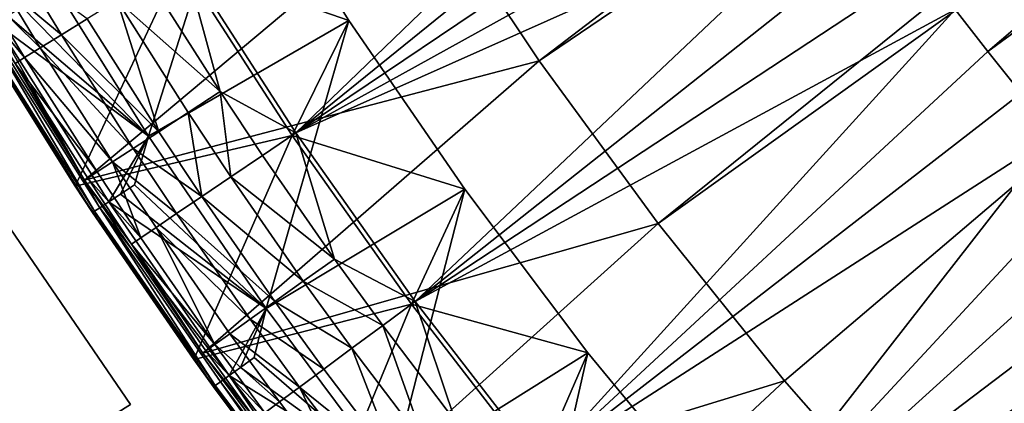
# Model space of a CAD drawing. Extents: x -135 to 135, y -35 to 35.
# Drawn here: x -119 to -115, y -14 to -12 of the extents above; entities that cross this region are included whole.
import ezdxf

# ---------------------------------------------------------------- set-up
doc = ezdxf.new("R2010")
doc.units = 0
doc.header["$MEASUREMENT"] = 0

msp = doc.modelspace()

# ---------------------------------------------------------------- linework, layer by layer
for points in [[(-117.584709, -11.202697, 62), (-108.316628, -5.277894, 62), (-117.079323, -11.959068, 62)], [(-117.079323, -11.959068, 62), (-108.316628, -5.277894, 62), (-107.968819, -5.789685, 62)], [(-117.079323, -11.959068, 62), (-107.968819, -5.789685, 62), (-116.54142, -12.692676, 62)], [(-116.54142, -12.692676, 62), (-107.968819, -5.789685, 62), (-107.589554, -6.278626, 62)], [(-116.54142, -12.692676, 62), (-107.589554, -6.278626, 62), (-115.972023, -13.402122, 62)], [(-115.972023, -13.402122, 62), (-107.589554, -6.278626, 62), (-115.372231, -14.086056, 62)], [(-107.589554, -6.278626, 62), (-107.180344, -6.742789, 62), (-115.372231, -14.086056, 62)], [(-115.372231, -14.086056, 62), (-107.180344, -6.742789, 62), (-114.743179, -14.743176, 62)], [(-115.202904, -11.728708, 63.761528), (-115.054916, -11.918069, 63.761528), (-112.971283, -10.137181, 63.957378)], [(-115.054916, -11.918069, 63.761528), (-112.843391, -10.298736, 63.957378), (-112.971283, -10.137181, 63.957378)], [(-115.054916, -11.918069, 63.761528), (-114.904572, -12.105562, 63.761528), (-112.843391, -10.298736, 63.957378)], [(-116.170876, -10.353435, 63.761528), (-118.680634, -11.502123, 63.53561), (-118.175636, -12.284588, 63.53561)], [(-116.170876, -10.353435, 63.761528), (-118.175636, -12.284588, 63.53561), (-116.040024, -10.555018, 63.761528)], [(-116.040024, -10.555018, 63.761528), (-118.175636, -12.284588, 63.53561), (-115.906662, -10.754948, 63.761528)], [(-115.906662, -10.754948, 63.761528), (-118.175636, -12.284588, 63.53561), (-115.770805, -10.953193, 63.761528)], [(-120.005211, -10.964133, 31.049397), (-119.529808, -11.790133, 31.049397), (-119.339714, -11.498935, 31.200001)], [(-115.770805, -10.953193, 63.761528), (-118.175636, -12.284588, 63.53561), (-115.632484, -11.149722, 63.761528)], [(-118.841225, -12.298711, 31.200001), (-118.427788, -10.994722, 31.200001), (-119.339714, -11.498935, 31.200001)], [(-117.937706, -11.777347, 31.200001), (-118.427788, -10.994722, 31.200001), (-118.841225, -12.298711, 31.200001)], [(-118.698303, -11.513001, -24.200001), (-118.427788, -10.994722, -23.700001), (-117.937706, -11.777347, -23.700001)], [(-117.937706, -11.777347, 31.200001), (-117.937706, -11.777347, -23.700001), (-118.427788, -10.994722, -23.700001)], [(-117.937706, -11.777347, 31.200001), (-118.427788, -10.994722, -23.700001), (-118.427788, -10.994722, 31.200001)], [(-115.632484, -11.149722, 63.761528), (-118.175636, -12.284588, 63.53561), (-117.637886, -13.044914, 63.53561)], [(-115.632484, -11.149722, 63.761528), (-117.637886, -13.044914, 63.53561), (-115.491707, -11.344504, 63.761528)], [(-119.629379, -11.696573, 32), (-117.584709, -11.202697, 32), (-119.129257, -12.497766, 32)], [(-119.129257, -12.497766, 32), (-117.584709, -11.202697, 32), (-117.079323, -11.959068, 32)], [(-117.584709, -11.202697, 32), (-117.584709, -11.202697, 62), (-117.079323, -11.959068, 62)], [(-117.584709, -11.202697, 32), (-117.079323, -11.959068, 62), (-117.079323, -11.959068, 32)], [(-115.491707, -11.344504, 63.761528), (-117.637886, -13.044914, 63.53561), (-115.348511, -11.53751, 63.761528)], [(-119.529808, -11.790133, 31.049397), (-119.475586, -11.757399, 31.112732), (-119.339714, -11.498935, 31.200001)], [(-119.41066, -11.718202, 31.160387), (-118.841225, -12.298711, 31.200001), (-119.339714, -11.498935, 31.200001)], [(-118.835693, -11.597595, 63.502373), (-118.51799, -12.098408, 63.502373), (-118.680634, -11.502123, 63.53561)], [(-118.51799, -12.098408, 63.502373), (-118.175636, -12.284588, 63.53561), (-118.680634, -11.502123, 63.53561)], [(-119.171112, -12.525113, -24.200001), (-119.672333, -11.722168, -24.200001), (-118.698303, -11.513001, -24.200001)], [(-118.192833, -12.296206, -24.200001), (-119.171112, -12.525113, -24.200001), (-118.698303, -11.513001, -24.200001)], [(-118.698303, -11.513001, -24.200001), (-117.937706, -11.777347, -23.700001), (-118.192833, -12.296206, -24.200001)], [(-115.348511, -11.53751, 63.761528), (-117.637886, -13.044914, 63.53561), (-115.202904, -11.728708, 63.761528)], [(-119.499939, -11.619443, 63.067345), (-119.233894, -11.84278, 63.214836), (-119.403862, -11.562193, 63.214836)], [(-119.403862, -11.562193, 63.214836), (-119.233894, -11.84278, 63.214836), (-119.117142, -11.770892, 63.339191)], [(-119.571022, -11.661797, 62.901768), (-119.329132, -11.901419, 63.067345), (-119.499939, -11.619443, 63.067345)], [(-119.499939, -11.619443, 63.067345), (-119.329132, -11.901419, 63.067345), (-119.233894, -11.84278, 63.214836)], [(-118.982872, -11.68822, 63.436142), (-118.51799, -12.098408, 63.502373), (-118.835693, -11.597595, 63.502373)], [(-119.61467, -11.687804, 62.723774), (-119.39959, -11.944801, 62.901768), (-119.571022, -11.661797, 62.901768)], [(-119.571022, -11.661797, 62.901768), (-119.39959, -11.944801, 62.901768), (-119.329132, -11.901419, 63.067345)], [(-119.672333, -11.722168, -24.200001), (-119.171112, -12.525113, -24.200001), (-119.604523, -11.835235, 30.799999)], [(-119.629379, -11.696573, 32), (-119.129257, -12.497766, 62.539467), (-119.629379, -11.696573, 62.539467)], [(-119.629379, -11.696573, 32), (-119.129257, -12.497766, 32), (-119.129257, -12.497766, 62.539467)], [(-119.442856, -11.971439, 62.723774), (-119.629379, -11.696573, 62.539467), (-119.129257, -12.497766, 62.539467)], [(-119.61467, -11.687804, 62.723774), (-119.442856, -11.971439, 62.723774), (-119.39959, -11.944801, 62.901768)], [(-119.475586, -11.757399, 31.112732), (-118.841225, -12.298711, 31.200001), (-119.41066, -11.718202, 31.160387)], [(-119.117142, -11.770892, 63.339191), (-118.794701, -12.279188, 63.339191), (-118.982872, -11.68822, 63.436142)], [(-118.982872, -11.68822, 63.436142), (-118.662697, -12.192946, 63.436142), (-118.51799, -12.098408, 63.502373)], [(-118.982872, -11.68822, 63.436142), (-118.794701, -12.279188, 63.339191), (-118.662697, -12.192946, 63.436142)], [(-119.529808, -11.790133, 31.049397), (-118.841225, -12.298711, 31.200001), (-119.475586, -11.757399, 31.112732)], [(-115.202904, -11.728708, 63.761528), (-117.637886, -13.044914, 63.53561), (-117.068352, -13.781734, 63.53561)], [(-115.202904, -11.728708, 63.761528), (-117.068352, -13.781734, 63.53561), (-115.054916, -11.918069, 63.761528)], [(-119.57061, -11.814762, 30.973553), (-119.060059, -12.621866, 30.973553), (-119.529808, -11.790133, 31.049397)], [(-119.529808, -11.790133, 31.049397), (-119.020325, -12.595555, 31.049397), (-118.841225, -12.298711, 31.200001)], [(-119.529808, -11.790133, 31.049397), (-119.060059, -12.621866, 30.973553), (-119.020325, -12.595555, 31.049397)], [(-119.233894, -11.84278, 63.214836), (-118.794701, -12.279188, 63.339191), (-119.117142, -11.770892, 63.339191)], [(-118.309677, -13.076912, 31.200001), (-117.937706, -11.777347, 31.200001), (-118.841225, -12.298711, 31.200001)], [(-117.414413, -12.538162, 31.200001), (-117.937706, -11.777347, 31.200001), (-118.309677, -13.076912, 31.200001)], [(-118.192833, -12.296206, -24.200001), (-117.937706, -11.777347, -23.700001), (-117.414413, -12.538162, -23.700001)], [(-117.937706, -11.777347, 31.200001), (-117.414413, -12.538162, -23.700001), (-117.937706, -11.777347, -23.700001)], [(-117.414413, -12.538162, 31.200001), (-117.414413, -12.538162, -23.700001), (-117.937706, -11.777347, 31.200001)], [(-119.595932, -11.830051, 30.889008), (-119.604523, -11.835235, 30.799999), (-119.093086, -12.643738, 30.799999)], [(-119.171112, -12.525113, -24.200001), (-119.093086, -12.643738, 30.799999), (-119.604523, -11.835235, 30.799999)], [(-119.595932, -11.830051, 30.889008), (-119.084724, -12.638201, 30.889008), (-119.57061, -11.814762, 30.973553)], [(-119.595932, -11.830051, 30.889008), (-119.093086, -12.643738, 30.799999), (-119.084724, -12.638201, 30.889008)], [(-119.57061, -11.814762, 30.973553), (-119.084724, -12.638201, 30.889008), (-119.060059, -12.621866, 30.973553)], [(-119.329132, -11.901419, 63.067345), (-118.909477, -12.35418, 63.214836), (-119.233894, -11.84278, 63.214836)], [(-119.233894, -11.84278, 63.214836), (-118.909477, -12.35418, 63.214836), (-118.794701, -12.279188, 63.339191)], [(-119.39959, -11.944801, 62.901768), (-119.003113, -12.415352, 63.067345), (-119.329132, -11.901419, 63.067345)], [(-119.329132, -11.901419, 63.067345), (-119.003113, -12.415352, 63.067345), (-118.909477, -12.35418, 63.214836)], [(-119.442856, -11.971439, 62.723774), (-119.07238, -12.460607, 62.901768), (-119.39959, -11.944801, 62.901768)], [(-119.39959, -11.944801, 62.901768), (-119.07238, -12.460607, 62.901768), (-119.003113, -12.415352, 63.067345)], [(-115.054916, -11.918069, 63.761528), (-117.068352, -13.781734, 63.53561), (-114.904572, -12.105562, 63.761528)], [(-119.442856, -11.971439, 62.723774), (-119.129257, -12.497766, 62.539467), (-119.114914, -12.488396, 62.723774)], [(-119.442856, -11.971439, 62.723774), (-119.114914, -12.488396, 62.723774), (-119.07238, -12.460607, 62.901768)], [(-119.129257, -12.497766, 32), (-117.079323, -11.959068, 32), (-118.596443, -13.277605, 32)], [(-118.596443, -13.277605, 32), (-117.079323, -11.959068, 32), (-116.54142, -12.692676, 32)], [(-116.54142, -12.692676, 32), (-117.079323, -11.959068, 62), (-116.54142, -12.692676, 62)], [(-117.079323, -11.959068, 32), (-117.079323, -11.959068, 62), (-116.54142, -12.692676, 32)], [(-118.662697, -12.192946, 63.436142), (-118.469711, -12.483345, 63.436142), (-118.51799, -12.098408, 63.502373)], [(-118.51799, -12.098408, 63.502373), (-118.326508, -12.386555, 63.502373), (-118.175636, -12.284588, 63.53561)], [(-118.51799, -12.098408, 63.502373), (-118.469711, -12.483345, 63.436142), (-118.326508, -12.386555, 63.502373)], [(-114.904572, -12.105562, 63.761528), (-117.068352, -13.781734, 63.53561), (-114.751892, -12.291159, 63.761528)], [(-118.794701, -12.279188, 63.339191), (-118.600349, -12.571641, 63.339191), (-118.662697, -12.192946, 63.436142)], [(-118.662697, -12.192946, 63.436142), (-118.600349, -12.571641, 63.339191), (-118.469711, -12.483345, 63.436142)], [(-118.637138, -13.306659, -24.200001), (-119.171112, -12.525113, -24.200001), (-118.192833, -12.296206, -24.200001)], [(-119.020325, -12.595555, 31.049397), (-118.967514, -12.560585, 31.112732), (-118.841225, -12.298711, 31.200001)], [(-118.967514, -12.560585, 31.112732), (-118.904282, -12.51871, 31.160387), (-118.841225, -12.298711, 31.200001)], [(-118.909477, -12.35418, 63.214836), (-118.600349, -12.571641, 63.339191), (-118.794701, -12.279188, 63.339191)], [(-118.904282, -12.51871, 31.160387), (-118.309677, -13.076912, 31.200001), (-118.841225, -12.298711, 31.200001)], [(-117.654572, -13.057253, -24.200001), (-118.637138, -13.306659, -24.200001), (-118.192833, -12.296206, -24.200001)], [(-118.326508, -12.386555, 63.502373), (-118.002205, -12.853329, 63.502373), (-118.175636, -12.284588, 63.53561)], [(-118.192833, -12.296206, -24.200001), (-117.414413, -12.538162, -23.700001), (-117.654572, -13.057253, -24.200001)], [(-118.002205, -12.853329, 63.502373), (-117.637886, -13.044914, 63.53561), (-118.175636, -12.284588, 63.53561)], [(-114.751892, -12.291159, 63.761528), (-117.068352, -13.781734, 63.53561), (-116.468063, -14.493717, 63.53561)], [(-114.751892, -12.291159, 63.761528), (-116.468063, -14.493717, 63.53561), (-114.596901, -12.474831, 63.761528)], [(-119.003113, -12.415352, 63.067345), (-118.713943, -12.648418, 63.214836), (-118.909477, -12.35418, 63.214836)], [(-118.909477, -12.35418, 63.214836), (-118.713943, -12.648418, 63.214836), (-118.600349, -12.571641, 63.339191)], [(-118.469711, -12.483345, 63.436142), (-118.002205, -12.853329, 63.502373), (-118.326508, -12.386555, 63.502373)], [(-119.07238, -12.460607, 62.901768), (-118.87516, -12.75738, 62.901768), (-119.003113, -12.415352, 63.067345)], [(-119.003113, -12.415352, 63.067345), (-118.87516, -12.75738, 62.901768), (-118.806602, -12.711047, 63.067345)], [(-119.003113, -12.415352, 63.067345), (-118.806602, -12.711047, 63.067345), (-118.713943, -12.648418, 63.214836)], [(-119.114914, -12.488396, 62.723774), (-118.87516, -12.75738, 62.901768), (-119.07238, -12.460607, 62.901768)], [(-114.596901, -12.474831, 63.761528), (-116.468063, -14.493717, 63.53561), (-114.439621, -12.656549, 63.761528)], [(-119.114914, -12.488396, 62.723774), (-119.129257, -12.497766, 62.539467), (-118.917252, -12.78583, 62.723774)], [(-119.129257, -12.497766, 32), (-118.596443, -13.277605, 62.539467), (-119.129257, -12.497766, 62.539467)], [(-119.129257, -12.497766, 32), (-118.596443, -13.277605, 32), (-118.596443, -13.277605, 62.539467)], [(-118.917252, -12.78583, 62.723774), (-119.129257, -12.497766, 62.539467), (-118.596443, -13.277605, 62.539467)], [(-119.114914, -12.488396, 62.723774), (-118.917252, -12.78583, 62.723774), (-118.87516, -12.75738, 62.901768)], [(-118.967514, -12.560585, 31.112732), (-118.309677, -13.076912, 31.200001), (-118.904282, -12.51871, 31.160387)], [(-118.600349, -12.571641, 63.339191), (-118.142876, -12.953766, 63.436142), (-118.469711, -12.483345, 63.436142)], [(-118.469711, -12.483345, 63.436142), (-118.142876, -12.953766, 63.436142), (-118.002205, -12.853329, 63.502373)], [(-119.171112, -12.525113, -24.200001), (-118.637138, -13.306659, -24.200001), (-119.093086, -12.643738, 30.799999)], [(-119.020325, -12.595555, 31.049397), (-118.309677, -13.076912, 31.200001), (-118.967514, -12.560585, 31.112732)], [(-117.746017, -13.83217, 31.200001), (-117.414413, -12.538162, 31.200001), (-118.309677, -13.076912, 31.200001)], [(-116.858864, -13.275761, 31.200001), (-117.414413, -12.538162, 31.200001), (-117.746017, -13.83217, 31.200001)], [(-117.654572, -13.057253, -24.200001), (-117.414413, -12.538162, -23.700001), (-116.858864, -13.275761, -23.700001)], [(-117.414413, -12.538162, 31.200001), (-116.858864, -13.275761, -23.700001), (-117.414413, -12.538162, -23.700001)], [(-116.858864, -13.275761, 31.200001), (-116.858864, -13.275761, -23.700001), (-117.414413, -12.538162, 31.200001)], [(-119.060059, -12.621866, 30.973553), (-118.477646, -13.378994, 31.049397), (-119.020325, -12.595555, 31.049397)], [(-119.020325, -12.595555, 31.049397), (-118.477646, -13.378994, 31.049397), (-118.309677, -13.076912, 31.200001)], [(-118.713943, -12.648418, 63.214836), (-118.271202, -13.045389, 63.339191), (-118.600349, -12.571641, 63.339191)], [(-118.600349, -12.571641, 63.339191), (-118.271202, -13.045389, 63.339191), (-118.142876, -12.953766, 63.436142)], [(-119.084724, -12.638201, 30.889008), (-119.093086, -12.643738, 30.799999), (-118.548325, -13.430174, 30.799999)], [(-118.637138, -13.306659, -24.200001), (-118.548325, -13.430174, 30.799999), (-119.093086, -12.643738, 30.799999)], [(-119.084724, -12.638201, 30.889008), (-118.540207, -13.424293, 30.889008), (-119.060059, -12.621866, 30.973553)], [(-119.084724, -12.638201, 30.889008), (-118.548325, -13.430174, 30.799999), (-118.540207, -13.424293, 30.889008)], [(-119.060059, -12.621866, 30.973553), (-118.516243, -13.406942, 30.973553), (-118.477646, -13.378994, 31.049397)], [(-119.060059, -12.621866, 30.973553), (-118.540207, -13.424293, 30.889008), (-118.516243, -13.406942, 30.973553)], [(-118.806602, -12.711047, 63.067345), (-118.38279, -13.12506, 63.214836), (-118.713943, -12.648418, 63.214836)], [(-118.713943, -12.648418, 63.214836), (-118.38279, -13.12506, 63.214836), (-118.271202, -13.045389, 63.339191)], [(-114.439621, -12.656549, 63.761528), (-116.468063, -14.493717, 63.53561), (-114.280083, -12.836283, 63.761528)], [(-118.596443, -13.277605, 32), (-116.54142, -12.692676, 32), (-118.03186, -14.03476, 32)], [(-118.03186, -14.03476, 32), (-116.54142, -12.692676, 32), (-115.972023, -13.402122, 32)], [(-116.54142, -12.692676, 32), (-116.54142, -12.692676, 62), (-115.972023, -13.402122, 62)], [(-116.54142, -12.692676, 32), (-115.972023, -13.402122, 62), (-115.972023, -13.402122, 32)], [(-119.464119, -12.716545, 4), (-128.894257, -19.394892, 4), (-118.921982, -13.510036, 4)], [(-119.464119, -12.716545), (-118.921982, -13.510036), (-123.977409, -16.752502)], [(-119.464119, -12.716545, 1), (-120.195297, -14.307777, 1), (-118.921982, -13.510036, 1)], [(-119.464119, -12.716545, 3), (-118.921982, -13.510036, 3), (-120.195297, -14.307777, 3)], [(-119.464119, -12.716545), (-119.464119, -12.716545, 1), (-118.921982, -13.510036, 1)], [(-119.464119, -12.716545), (-118.921982, -13.510036, 1), (-118.921982, -13.510036)], [(-119.464119, -12.716545, 3), (-119.464119, -12.716545, 4), (-118.921982, -13.510036, 4)], [(-119.464119, -12.716545, 3), (-118.921982, -13.510036, 4), (-118.921982, -13.510036, 3)], [(-118.87516, -12.75738, 62.901768), (-118.541153, -13.238128, 62.901768), (-118.806602, -12.711047, 63.067345)], [(-118.806602, -12.711047, 63.067345), (-118.473816, -13.190049, 63.067345), (-118.38279, -13.12506, 63.214836)], [(-118.806602, -12.711047, 63.067345), (-118.541153, -13.238128, 62.901768), (-118.473816, -13.190049, 63.067345)], [(-118.917252, -12.78583, 62.723774), (-118.541153, -13.238128, 62.901768), (-118.87516, -12.75738, 62.901768)], [(-118.917252, -12.78583, 62.723774), (-118.582504, -13.267651, 62.723774), (-118.541153, -13.238128, 62.901768)], [(-118.917252, -12.78583, 62.723774), (-118.596443, -13.277605, 62.539467), (-118.582504, -13.267651, 62.723774)], [(-118.142876, -12.953766, 63.436142), (-117.784294, -13.153193, 63.502373), (-118.002205, -12.853329, 63.502373)], [(-118.002205, -12.853329, 63.502373), (-117.784294, -13.153193, 63.502373), (-117.637886, -13.044914, 63.53561)], [(-114.280083, -12.836283, 63.761528), (-116.468063, -14.493717, 63.53561), (-114.118301, -13.014007, 63.761528)], [(-118.271202, -13.045389, 63.339191), (-117.923256, -13.255974, 63.436142), (-118.142876, -12.953766, 63.436142)], [(-118.142876, -12.953766, 63.436142), (-117.923256, -13.255974, 63.436142), (-117.784294, -13.153193, 63.502373)], [(-118.38279, -13.12506, 63.214836), (-118.050034, -13.349735, 63.339191), (-118.271202, -13.045389, 63.339191)], [(-118.271202, -13.045389, 63.339191), (-118.050034, -13.349735, 63.339191), (-117.923256, -13.255974, 63.436142)], [(-117.784294, -13.153193, 63.502373), (-117.455666, -13.586289, 63.502373), (-117.637886, -13.044914, 63.53561)], [(-117.455666, -13.586289, 63.502373), (-117.068352, -13.781734, 63.53561), (-117.637886, -13.044914, 63.53561)], [(-114.118301, -13.014007, 63.761528), (-116.468063, -14.493717, 63.53561), (-115.838097, -15.179583, 63.53561)], [(-114.118301, -13.014007, 63.761528), (-115.838097, -15.179583, 63.53561), (-113.954315, -13.189692, 63.761528)], [(-118.07132, -14.065471, -24.200001), (-118.637138, -13.306659, -24.200001), (-117.654572, -13.057253, -24.200001)], [(-118.477646, -13.378994, 31.049397), (-118.426338, -13.341849, 31.112732), (-118.309677, -13.076912, 31.200001)], [(-118.426338, -13.341849, 31.112732), (-118.364914, -13.29737, 31.160387), (-118.309677, -13.076912, 31.200001)], [(-118.364914, -13.29737, 31.160387), (-117.746017, -13.83217, 31.200001), (-118.309677, -13.076912, 31.200001)], [(-117.084496, -13.794769, -24.200001), (-118.07132, -14.065471, -24.200001), (-117.654572, -13.057253, -24.200001)], [(-117.654572, -13.057253, -24.200001), (-116.858864, -13.275761, -23.700001), (-117.084496, -13.794769, -24.200001)], [(-118.473816, -13.190049, 63.067345), (-118.160271, -13.431265, 63.214836), (-118.38279, -13.12506, 63.214836)], [(-118.38279, -13.12506, 63.214836), (-118.160271, -13.431265, 63.214836), (-118.050034, -13.349735, 63.339191)], [(-118.541153, -13.238128, 62.901768), (-118.250191, -13.497769, 63.067345), (-118.473816, -13.190049, 63.067345)], [(-118.473816, -13.190049, 63.067345), (-118.250191, -13.497769, 63.067345), (-118.160271, -13.431265, 63.214836)], [(-117.923256, -13.255974, 63.436142), (-117.592064, -13.692454, 63.436142), (-117.784294, -13.153193, 63.502373)], [(-117.784294, -13.153193, 63.502373), (-117.592064, -13.692454, 63.436142), (-117.455666, -13.586289, 63.502373)], [(-113.954315, -13.189692, 63.761528), (-115.838097, -15.179583, 63.53561), (-113.788139, -13.36331, 63.761528)], [(-118.582504, -13.267651, 62.723774), (-118.596443, -13.277605, 62.539467), (-118.357559, -13.577181, 62.723774)], [(-118.596443, -13.277605, 32), (-118.03186, -14.03476, 62.539467), (-118.596443, -13.277605, 62.539467)], [(-118.596443, -13.277605, 32), (-118.03186, -14.03476, 32), (-118.03186, -14.03476, 62.539467)], [(-118.357559, -13.577181, 62.723774), (-118.596443, -13.277605, 62.539467), (-118.03186, -14.03476, 62.539467)], [(-118.582504, -13.267651, 62.723774), (-118.316711, -13.54697, 62.901768), (-118.541153, -13.238128, 62.901768)], [(-118.582504, -13.267651, 62.723774), (-118.357559, -13.577181, 62.723774), (-118.316711, -13.54697, 62.901768)], [(-118.541153, -13.238128, 62.901768), (-118.316711, -13.54697, 62.901768), (-118.250191, -13.497769, 63.067345)], [(-118.050034, -13.349735, 63.339191), (-117.716499, -13.789303, 63.339191), (-117.923256, -13.255974, 63.436142)], [(-117.923256, -13.255974, 63.436142), (-117.716499, -13.789303, 63.339191), (-117.592064, -13.692454, 63.436142)], [(-117.151215, -14.563164, 31.200001), (-116.858864, -13.275761, 31.200001), (-117.746017, -13.83217, 31.200001)], [(-116.272102, -13.988774, 31.200001), (-116.858864, -13.275761, 31.200001), (-117.151215, -14.563164, 31.200001)], [(-117.084496, -13.794769, -24.200001), (-116.858864, -13.275761, -23.700001), (-116.272102, -13.988774, -23.700001)], [(-116.272102, -13.988774, 31.200001), (-116.272102, -13.988774, -23.700001), (-116.858864, -13.275761, -23.700001)], [(-116.272102, -13.988774, 31.200001), (-116.858864, -13.275761, -23.700001), (-116.858864, -13.275761, 31.200001)], [(-118.637138, -13.306659, -24.200001), (-118.07132, -14.065471, -24.200001), (-118.548325, -13.430174, 30.799999)], [(-118.426338, -13.341849, 31.112732), (-117.746017, -13.83217, 31.200001), (-118.364914, -13.29737, 31.160387)], [(-118.477646, -13.378994, 31.049397), (-117.746017, -13.83217, 31.200001), (-118.426338, -13.341849, 31.112732)], [(-118.160271, -13.431265, 63.214836), (-117.716499, -13.789303, 63.339191), (-118.050034, -13.349735, 63.339191)], [(-113.788139, -13.36331, 63.761528), (-115.838097, -15.179583, 63.53561), (-113.619804, -13.534836, 63.761528)], [(-118.540207, -13.424293, 30.889008), (-117.963326, -14.186955, 30.889008), (-118.516243, -13.406942, 30.973553)], [(-118.516243, -13.406942, 30.973553), (-117.940109, -14.16862, 30.973553), (-118.477646, -13.378994, 31.049397)], [(-118.516243, -13.406942, 30.973553), (-117.963326, -14.186955, 30.889008), (-117.940109, -14.16862, 30.973553)], [(-118.477646, -13.378994, 31.049397), (-117.90271, -14.139084, 31.049397), (-117.746017, -13.83217, 31.200001)], [(-118.477646, -13.378994, 31.049397), (-117.940109, -14.16862, 30.973553), (-117.90271, -14.139084, 31.049397)], [(-118.03186, -14.03476, 32), (-115.972023, -13.402122, 32), (-117.43647, -14.767938, 32)], [(-117.43647, -14.767938, 32), (-115.972023, -13.402122, 32), (-115.372231, -14.086056, 32)], [(-115.972023, -13.402122, 32), (-115.972023, -13.402122, 62), (-115.372231, -14.086056, 62)], [(-115.972023, -13.402122, 32), (-115.372231, -14.086056, 62), (-115.372231, -14.086056, 32)], [(-118.540207, -13.424293, 30.889008), (-118.548325, -13.430174, 30.799999), (-117.971199, -14.193172, 30.799999)], [(-118.07132, -14.065471, -24.200001), (-117.971199, -14.193172, 30.799999), (-118.548325, -13.430174, 30.799999)], [(-118.540207, -13.424293, 30.889008), (-117.971199, -14.193172, 30.799999), (-117.963326, -14.186955, 30.889008)], [(-118.250191, -13.497769, 63.067345), (-117.912956, -13.942211, 63.067345), (-118.160271, -13.431265, 63.214836)], [(-118.160271, -13.431265, 63.214836), (-117.824692, -13.873517, 63.214836), (-117.716499, -13.789303, 63.339191)], [(-118.160271, -13.431265, 63.214836), (-117.912956, -13.942211, 63.067345), (-117.824692, -13.873517, 63.214836)], [(-118.316711, -13.54697, 62.901768), (-117.912956, -13.942211, 63.067345), (-118.250191, -13.497769, 63.067345)]]:
    msp.add_3dface(points)

doc.saveas('drawing.dxf')
